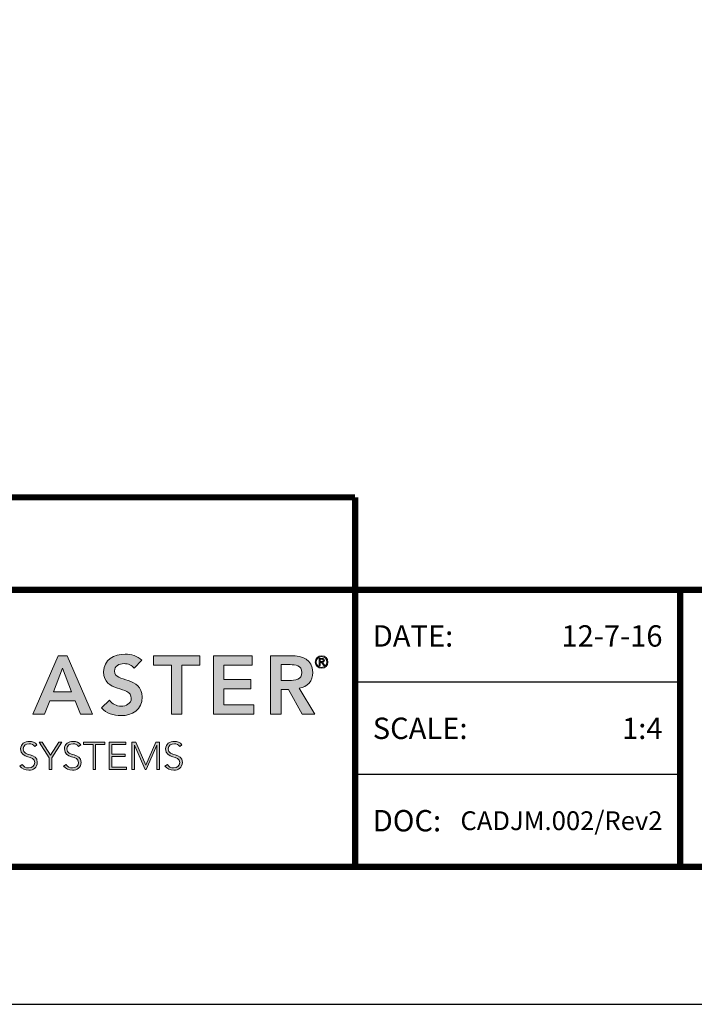
# Model space of a CAD drawing. Units: inches. Extents: x 29 to 326, y 84 to 118.
# Drawn here: x 288 to 296, y 84 to 96 of the extents above; entities that cross this region are included whole.
import ezdxf
from ezdxf import colors
from ezdxf.entities.mleader import LeaderData, LeaderLine
from ezdxf.enums import TextEntityAlignment as Align
from ezdxf.math import Vec2, Vec3

# ---------------------------------------------------------------- set-up
doc = ezdxf.new("R2010")
doc.units = ezdxf.units.IN
doc.header["$LTSCALE"] = 0.65
doc.header["$MEASUREMENT"] = 0
for name, color, linetype in [('DIM-TEXT', 1, 'Continuous'), ('Layer 1', 7, 'Continuous'), ('LOGOS', 7, 'Continuous'), ('OBJECT', 7, 'Continuous'), ('TTITLEBLOCK', 7, 'Continuous')]:
    doc.layers.add(name, color=color, linetype=linetype)
doc.styles.add('1xIPC_TITLE BLOCK', font='arial.ttf')
doc.styles.add('4xIPC_TXT', font='arial.ttf', dxfattribs={"height": 0.4})

# ---------------------------------------------------------------- blocks, each defined once
blk = doc.blocks.new('SMALL_JM_LOGO')
at = {"layer": 'Layer 1'}
h = blk.add_hatch(color=7, dxfattribs=at)
h.dxf.hatch_style = 2
h.paths.add_polyline_path([(1.3861, 0.6181), (1.4124, 0.6181), (1.4861, 0.4471), (1.4513, 0.4471), (1.4354, 0.4862), (1.3612, 0.4862), (1.3458, 0.4471), (1.3117, 0.4471)])
h.paths.add_polyline_path([(1.4248, 0.5123), (1.3984, 0.5819), (1.3716, 0.5123)])
h = blk.add_hatch(color=7, dxfattribs=at)
h.dxf.hatch_style = 2
edge = h.paths.add_edge_path()
edge.add_spline(control_points=[(1.6084, 0.5814), (1.6019, 0.5906), (1.5903, 0.5949), (1.5785, 0.5949), (1.5645, 0.5949), (1.5505, 0.5887), (1.5505, 0.573), (1.5505, 0.5386), (1.6316, 0.5582), (1.6316, 0.4973), (1.6316, 0.4606), (1.6026, 0.4427), (1.5691, 0.4427), (1.5478, 0.4427), (1.527, 0.4492), (1.513, 0.4659), (1.513, 0.4659), (1.536, 0.4881), (1.536, 0.4881), (1.5434, 0.4768), (1.5563, 0.4703), (1.5698, 0.4703), (1.5838, 0.4703), (1.5997, 0.478), (1.5997, 0.4937), (1.5997, 0.5312), (1.5186, 0.5097), (1.5186, 0.5708), (1.5186, 0.6061), (1.55, 0.6225), (1.5816, 0.6225), (1.5995, 0.6225), (1.6174, 0.6174), (1.6307, 0.6048), (1.6307, 0.6048), (1.6084, 0.5814), (1.6084, 0.5814)], knot_values=[0, 0, 0, 0, 1, 1, 1, 2, 2, 2, 3, 3, 3, 4, 4, 4, 5, 5, 5, 6, 6, 6, 7, 7, 7, 8, 8, 8, 9, 9, 9, 10, 10, 10, 11, 11, 11, 12, 12, 12, 12], degree=3, periodic=0)
h = blk.add_hatch(color=7, dxfattribs=at)
h.dxf.hatch_style = 2
h.paths.add_polyline_path([(1.7177, 0.5906), (1.6652, 0.5906), (1.6652, 0.6181), (1.8006, 0.6181), (1.8006, 0.5906), (1.7481, 0.5906), (1.7481, 0.4471), (1.7177, 0.4471)])
h = blk.add_hatch(color=7, dxfattribs=at)
h.dxf.hatch_style = 2
h.paths.add_polyline_path([(1.8407, 0.6181), (1.954, 0.6181), (1.954, 0.5906), (1.8711, 0.5906), (1.8711, 0.5485), (1.9497, 0.5485), (1.9497, 0.521), (1.8711, 0.521), (1.8711, 0.4746), (1.9584, 0.4746), (1.9584, 0.4471), (1.8407, 0.4471)])
h = blk.add_hatch(color=7, dxfattribs=at)
h.dxf.hatch_style = 2
edge = h.paths.add_edge_path()
edge.add_spline(control_points=[(2.0077, 0.6181), (2.0077, 0.6181), (2.0671, 0.6181), (2.0671, 0.6181), (2.1, 0.6181), (2.1309, 0.6075), (2.1309, 0.5691), (2.1309, 0.5444), (2.1167, 0.5263), (2.0913, 0.5227), (2.0913, 0.5227), (2.1367, 0.4471), (2.1367, 0.4471), (2.1367, 0.4471), (2.1, 0.4471), (2.1, 0.4471), (2.1, 0.4471), (2.0604, 0.5195), (2.0604, 0.5195), (2.0604, 0.5195), (2.0381, 0.5195), (2.0381, 0.5195), (2.0381, 0.5195), (2.0381, 0.4471), (2.0381, 0.4471), (2.0381, 0.4471), (2.0077, 0.4471), (2.0077, 0.4471), (2.0077, 0.4471), (2.0077, 0.6181), (2.0077, 0.6181)], knot_values=[0, 0, 0, 0, 1, 1, 1, 2, 2, 2, 3, 3, 3, 4, 4, 4, 5, 5, 5, 6, 6, 6, 7, 7, 7, 8, 8, 8, 9, 9, 9, 10, 10, 10, 10], degree=3, periodic=0)
edge = h.paths.add_edge_path()
edge.add_spline(control_points=[(2.0618, 0.5456), (2.079, 0.5456), (2.099, 0.5471), (2.099, 0.5693), (2.099, 0.5896), (2.0802, 0.592), (2.0645, 0.592), (2.0645, 0.592), (2.0381, 0.592), (2.0381, 0.592), (2.0381, 0.592), (2.0381, 0.5456), (2.0381, 0.5456), (2.0381, 0.5456), (2.0618, 0.5456), (2.0618, 0.5456)], knot_values=[0, 0, 0, 0, 1, 1, 1, 2, 2, 2, 3, 3, 3, 4, 4, 4, 5, 5, 5, 5], degree=3, periodic=0)
h = blk.add_hatch(color=7, dxfattribs=at)
h.dxf.hatch_style = 2
edge = h.paths.add_edge_path()
edge.add_spline(control_points=[(2.1567, 0.6181), (2.1669, 0.6181), (2.1752, 0.6099), (2.1752, 0.5997), (2.1752, 0.5895), (2.1669, 0.5812), (2.1567, 0.5812), (2.1465, 0.5812), (2.1383, 0.5895), (2.1383, 0.5997), (2.1383, 0.6099), (2.1465, 0.6181), (2.1567, 0.6181)], knot_values=[0, 0, 0, 0, 1, 1, 1, 2, 2, 2, 3, 3, 3, 4, 4, 4, 4], degree=3, periodic=0)
edge = h.paths.add_edge_path()
edge.add_spline(control_points=[(2.1567, 0.5839), (2.1654, 0.5839), (2.1725, 0.591), (2.1725, 0.5997), (2.1725, 0.6084), (2.1654, 0.6155), (2.1567, 0.6155), (2.148, 0.6155), (2.1409, 0.6084), (2.1409, 0.5997), (2.1409, 0.591), (2.148, 0.5839), (2.1567, 0.5839)], knot_values=[0, 0, 0, 0, 1, 1, 1, 2, 2, 2, 3, 3, 3, 4, 4, 4, 4], degree=3, periodic=0)
edge = h.paths.add_edge_path()
edge.add_spline(control_points=[(2.1527, 0.5891), (2.1527, 0.5891), (2.15, 0.5891), (2.15, 0.5891), (2.15, 0.5891), (2.15, 0.6104), (2.15, 0.6104), (2.15, 0.6104), (2.1582, 0.6104), (2.1582, 0.6104), (2.163, 0.6104), (2.1649, 0.6083), (2.1649, 0.6045), (2.1649, 0.6006), (2.1624, 0.5989), (2.1596, 0.5984), (2.1596, 0.5984), (2.1659, 0.5891), (2.1659, 0.5891), (2.1659, 0.5891), (2.1629, 0.5891), (2.1629, 0.5891), (2.1629, 0.5891), (2.1565, 0.5984), (2.1565, 0.5984), (2.1565, 0.5984), (2.1527, 0.5984), (2.1527, 0.5984), (2.1527, 0.5984), (2.1527, 0.5891), (2.1527, 0.5891)], knot_values=[0, 0, 0, 0, 1, 1, 1, 2, 2, 2, 3, 3, 3, 4, 4, 4, 5, 5, 5, 6, 6, 6, 7, 7, 7, 8, 8, 8, 9, 9, 9, 10, 10, 10, 10], degree=3, periodic=0)
edge = h.paths.add_edge_path()
edge.add_spline(control_points=[(2.1527, 0.6008), (2.1527, 0.6008), (2.1561, 0.6008), (2.1561, 0.6008), (2.1591, 0.6008), (2.1622, 0.601), (2.1622, 0.6045), (2.1622, 0.6072), (2.1597, 0.608), (2.1575, 0.608), (2.1575, 0.608), (2.1527, 0.608), (2.1527, 0.608), (2.1527, 0.608), (2.1527, 0.6008), (2.1527, 0.6008)], knot_values=[0, 0, 0, 0, 1, 1, 1, 2, 2, 2, 3, 3, 3, 4, 4, 4, 5, 5, 5, 5], degree=3, periodic=0)
h = blk.add_hatch(color=7, dxfattribs=at)
h.dxf.hatch_style = 2
edge = h.paths.add_edge_path()
edge.add_spline(control_points=[(1.2808, 0.2999), (1.2847, 0.2932), (1.2912, 0.2898), (1.2992, 0.2898), (1.3092, 0.2898), (1.3172, 0.296), (1.3172, 0.3056), (1.3172, 0.3281), (1.2758, 0.3149), (1.2758, 0.3454), (1.2758, 0.3597), (1.288, 0.3674), (1.3015, 0.3674), (1.3103, 0.3674), (1.318, 0.3645), (1.3234, 0.3573), (1.3234, 0.3573), (1.317, 0.3527), (1.317, 0.3527), (1.3132, 0.3579), (1.3082, 0.3606), (1.3013, 0.3606), (1.2917, 0.3606), (1.2833, 0.3556), (1.2833, 0.3454), (1.2833, 0.3213), (1.3247, 0.3358), (1.3247, 0.3056), (1.3247, 0.2911), (1.3128, 0.283), (1.2997, 0.283), (1.2892, 0.283), (1.2798, 0.2864), (1.2736, 0.2952), (1.2736, 0.2952), (1.2808, 0.2999), (1.2808, 0.2999)], knot_values=[0, 0, 0, 0, 1, 1, 1, 2, 2, 2, 3, 3, 3, 4, 4, 4, 5, 5, 5, 6, 6, 6, 7, 7, 7, 8, 8, 8, 9, 9, 9, 10, 10, 10, 11, 11, 11, 12, 12, 12, 12], degree=3, periodic=0)
h = blk.add_hatch(color=7, dxfattribs=at)
h.dxf.hatch_style = 2
h.paths.add_polyline_path([(1.3595, 0.3197), (1.33, 0.3654), (1.339, 0.3654), (1.3633, 0.3273), (1.3881, 0.3654), (1.3965, 0.3654), (1.367, 0.3197), (1.367, 0.2851), (1.3595, 0.2851)])
h = blk.add_hatch(color=7, dxfattribs=at)
h.dxf.hatch_style = 2
edge = h.paths.add_edge_path()
edge.add_spline(control_points=[(1.409, 0.2999), (1.4129, 0.2932), (1.4194, 0.2898), (1.4274, 0.2898), (1.4374, 0.2898), (1.4454, 0.296), (1.4454, 0.3056), (1.4454, 0.3281), (1.404, 0.3149), (1.404, 0.3454), (1.404, 0.3597), (1.4162, 0.3674), (1.4297, 0.3674), (1.4385, 0.3674), (1.4462, 0.3645), (1.4516, 0.3573), (1.4516, 0.3573), (1.4451, 0.3527), (1.4451, 0.3527), (1.4414, 0.3579), (1.4364, 0.3606), (1.4295, 0.3606), (1.4199, 0.3606), (1.4115, 0.3556), (1.4115, 0.3454), (1.4115, 0.3213), (1.4529, 0.3358), (1.4529, 0.3056), (1.4529, 0.2911), (1.441, 0.283), (1.4279, 0.283), (1.4174, 0.283), (1.408, 0.2864), (1.4018, 0.2952), (1.4018, 0.2952), (1.409, 0.2999), (1.409, 0.2999)], knot_values=[0, 0, 0, 0, 1, 1, 1, 2, 2, 2, 3, 3, 3, 4, 4, 4, 5, 5, 5, 6, 6, 6, 7, 7, 7, 8, 8, 8, 9, 9, 9, 10, 10, 10, 11, 11, 11, 12, 12, 12, 12], degree=3, periodic=0)
h = blk.add_hatch(color=7, dxfattribs=at)
h.dxf.hatch_style = 2
h.paths.add_polyline_path([(1.4877, 0.3586), (1.4602, 0.3586), (1.4602, 0.3654), (1.5226, 0.3654), (1.5226, 0.3586), (1.4952, 0.3586), (1.4952, 0.2851), (1.4877, 0.2851)])
h = blk.add_hatch(color=7, dxfattribs=at)
h.dxf.hatch_style = 2
h.paths.add_polyline_path([(1.535, 0.3654), (1.5841, 0.3654), (1.5841, 0.3586), (1.5425, 0.3586), (1.5425, 0.33), (1.5815, 0.33), (1.5815, 0.3232), (1.5425, 0.3232), (1.5425, 0.2919), (1.5859, 0.2919), (1.5859, 0.2851), (1.535, 0.2851)])
h = blk.add_hatch(color=7, dxfattribs=at)
h.dxf.hatch_style = 2
h.paths.add_polyline_path([(1.6015, 0.3654), (1.6127, 0.3654), (1.642, 0.298), (1.6713, 0.3654), (1.6819, 0.3654), (1.6819, 0.2851), (1.6744, 0.2851), (1.6744, 0.3559), (1.6742, 0.3559), (1.6436, 0.2851), (1.6403, 0.2851), (1.6092, 0.3559), (1.609, 0.3559), (1.609, 0.2851), (1.6015, 0.2851)])
h = blk.add_hatch(color=7, dxfattribs=at)
h.dxf.hatch_style = 2
edge = h.paths.add_edge_path()
edge.add_spline(control_points=[(1.7053, 0.2999), (1.7093, 0.2932), (1.7157, 0.2898), (1.7237, 0.2898), (1.7338, 0.2898), (1.7417, 0.296), (1.7417, 0.3056), (1.7417, 0.3281), (1.7003, 0.3149), (1.7003, 0.3454), (1.7003, 0.3597), (1.7125, 0.3674), (1.726, 0.3674), (1.7348, 0.3674), (1.7425, 0.3645), (1.7479, 0.3573), (1.7479, 0.3573), (1.7415, 0.3527), (1.7415, 0.3527), (1.7377, 0.3579), (1.7327, 0.3606), (1.7258, 0.3606), (1.7162, 0.3606), (1.7078, 0.3556), (1.7078, 0.3454), (1.7078, 0.3213), (1.7492, 0.3358), (1.7492, 0.3056), (1.7492, 0.2911), (1.7373, 0.283), (1.7242, 0.283), (1.7137, 0.283), (1.7044, 0.2864), (1.6981, 0.2952), (1.6981, 0.2952), (1.7053, 0.2999), (1.7053, 0.2999)], knot_values=[0, 0, 0, 0, 1, 1, 1, 2, 2, 2, 3, 3, 3, 4, 4, 4, 5, 5, 5, 6, 6, 6, 7, 7, 7, 8, 8, 8, 9, 9, 9, 10, 10, 10, 11, 11, 11, 12, 12, 12, 12], degree=3, periodic=0)
at = {"layer": 'Layer 1', "lineweight": 0}
for p, q in [((1.3117, 0.4471), (1.3861, 0.6181)), ((1.3861, 0.6181), (1.4124, 0.6181)), ((1.4124, 0.6181), (1.4861, 0.4471)), ((1.6652, 0.5906), (1.6652, 0.6181)), ((1.6652, 0.6181), (1.8006, 0.6181)), ((1.8006, 0.6181), (1.8006, 0.5906)), ((1.8407, 0.6181), (1.954, 0.6181)), ((1.8407, 0.4471), (1.8407, 0.6181)), ((1.954, 0.6181), (1.954, 0.5906)), ((1.3984, 0.5819), (1.3716, 0.5123)), ((1.4248, 0.5123), (1.3984, 0.5819)), ((1.7177, 0.5906), (1.6652, 0.5906)), ((1.7177, 0.4471), (1.7177, 0.5906)), ((1.8006, 0.5906), (1.7481, 0.5906)), ((1.7481, 0.5906), (1.7481, 0.4471)), ((1.954, 0.5906), (1.8711, 0.5906)), ((1.8711, 0.5906), (1.8711, 0.5485)), ((1.8711, 0.5485), (1.9497, 0.5485)), ((1.9497, 0.5485), (1.9497, 0.521)), ((1.9497, 0.521), (1.8711, 0.521)), ((1.8711, 0.521), (1.8711, 0.4746)), ((1.3716, 0.5123), (1.4248, 0.5123)), ((1.3612, 0.4862), (1.3458, 0.4471)), ((1.4354, 0.4862), (1.3612, 0.4862)), ((1.4513, 0.4471), (1.4354, 0.4862)), ((1.8711, 0.4746), (1.9584, 0.4746)), ((1.9584, 0.4746), (1.9584, 0.4471)), ((1.3458, 0.4471), (1.3117, 0.4471)), ((1.4861, 0.4471), (1.4513, 0.4471)), ((1.7481, 0.4471), (1.7177, 0.4471)), ((1.9584, 0.4471), (1.8407, 0.4471)), ((1.3595, 0.3197), (1.33, 0.3654)), ((1.33, 0.3654), (1.339, 0.3654)), ((1.339, 0.3654), (1.3633, 0.3273)), ((1.3633, 0.3273), (1.3881, 0.3654)), ((1.3965, 0.3654), (1.367, 0.3197)), ((1.3881, 0.3654), (1.3965, 0.3654)), ((1.4602, 0.3586), (1.4602, 0.3654)), ((1.4602, 0.3654), (1.5226, 0.3654)), ((1.4877, 0.3586), (1.4602, 0.3586)), ((1.4877, 0.2851), (1.4877, 0.3586)), ((1.5226, 0.3586), (1.4952, 0.3586)), ((1.4952, 0.3586), (1.4952, 0.2851)), ((1.5226, 0.3654), (1.5226, 0.3586)), ((1.535, 0.3654), (1.5841, 0.3654)), ((1.535, 0.2851), (1.535, 0.3654)), ((1.5841, 0.3586), (1.5425, 0.3586)), ((1.5425, 0.3586), (1.5425, 0.33)), ((1.5841, 0.3654), (1.5841, 0.3586)), ((1.6015, 0.3654), (1.6127, 0.3654)), ((1.6015, 0.2851), (1.6015, 0.3654)), ((1.6092, 0.3559), (1.609, 0.3559)), ((1.609, 0.3559), (1.609, 0.2851)), ((1.6403, 0.2851), (1.6092, 0.3559)), ((1.6127, 0.3654), (1.642, 0.298)), ((1.642, 0.298), (1.6713, 0.3654)), ((1.6742, 0.3559), (1.6436, 0.2851)), ((1.6713, 0.3654), (1.6819, 0.3654)), ((1.6744, 0.3559), (1.6742, 0.3559)), ((1.6744, 0.2851), (1.6744, 0.3559)), ((1.6819, 0.3654), (1.6819, 0.2851)), ((1.3595, 0.2851), (1.3595, 0.3197)), ((1.367, 0.3197), (1.367, 0.2851)), ((1.5425, 0.33), (1.5815, 0.33)), ((1.5815, 0.3232), (1.5425, 0.3232)), ((1.5425, 0.3232), (1.5425, 0.2919)), ((1.5815, 0.33), (1.5815, 0.3232)), ((1.5425, 0.2919), (1.5859, 0.2919)), ((1.5859, 0.2919), (1.5859, 0.2851)), ((1.367, 0.2851), (1.3595, 0.2851)), ((1.4952, 0.2851), (1.4877, 0.2851)), ((1.5859, 0.2851), (1.535, 0.2851)), ((1.609, 0.2851), (1.6015, 0.2851)), ((1.6436, 0.2851), (1.6403, 0.2851)), ((1.6819, 0.2851), (1.6744, 0.2851))]:
    blk.add_line(p, q, dxfattribs=at)
for points, knots in [([(1.536, 0.4881), (1.5434, 0.4768), (1.5563, 0.4703), (1.5698, 0.4703), (1.5838, 0.4703), (1.5997, 0.478), (1.5997, 0.4937), (1.5997, 0.5312), (1.5186, 0.5097), (1.5186, 0.5708), (1.5186, 0.6061), (1.55, 0.6225), (1.5816, 0.6225), (1.5995, 0.6225), (1.6174, 0.6174), (1.6307, 0.6048)], [6, 6, 6, 6, 7, 7, 7, 8, 8, 8, 9, 9, 9, 10, 10, 10, 11, 11, 11, 11]), ([(2.0671, 0.6181), (2.1, 0.6181), (2.1309, 0.6075), (2.1309, 0.5691), (2.1309, 0.5444), (2.1167, 0.5263), (2.0913, 0.5227)], [1, 1, 1, 1, 2, 2, 2, 3, 3, 3, 3]), ([(2.1567, 0.6181), (2.1669, 0.6181), (2.1752, 0.6099), (2.1752, 0.5997), (2.1752, 0.5895), (2.1669, 0.5812), (2.1567, 0.5812), (2.1465, 0.5812), (2.1383, 0.5895), (2.1383, 0.5997), (2.1383, 0.6099), (2.1465, 0.6181), (2.1567, 0.6181)], [0, 0, 0, 0, 1, 1, 1, 2, 2, 2, 3, 3, 3, 4, 4, 4, 4]), ([(2.1567, 0.5839), (2.1654, 0.5839), (2.1725, 0.591), (2.1725, 0.5997), (2.1725, 0.6084), (2.1654, 0.6155), (2.1567, 0.6155), (2.148, 0.6155), (2.1409, 0.6084), (2.1409, 0.5997), (2.1409, 0.591), (2.148, 0.5839), (2.1567, 0.5839)], [0, 0, 0, 0, 1, 1, 1, 2, 2, 2, 3, 3, 3, 4, 4, 4, 4]), ([(2.1561, 0.6008), (2.1591, 0.6008), (2.1622, 0.601), (2.1622, 0.6045), (2.1622, 0.6072), (2.1597, 0.608), (2.1575, 0.608)], [1, 1, 1, 1, 2, 2, 2, 3, 3, 3, 3]), ([(2.1582, 0.6104), (2.163, 0.6104), (2.1649, 0.6083), (2.1649, 0.6045), (2.1649, 0.6006), (2.1624, 0.5989), (2.1596, 0.5984)], [3, 3, 3, 3, 4, 4, 4, 5, 5, 5, 5]), ([(1.6084, 0.5814), (1.6019, 0.5906), (1.5903, 0.5949), (1.5785, 0.5949), (1.5645, 0.5949), (1.5505, 0.5887), (1.5505, 0.573), (1.5505, 0.5386), (1.6316, 0.5582), (1.6316, 0.4973), (1.6316, 0.4606), (1.6026, 0.4427), (1.5691, 0.4427), (1.5478, 0.4427), (1.527, 0.4492), (1.513, 0.4659)], [0, 0, 0, 0, 1, 1, 1, 2, 2, 2, 3, 3, 3, 4, 4, 4, 5, 5, 5, 5]), ([(2.0618, 0.5456), (2.079, 0.5456), (2.099, 0.5471), (2.099, 0.5693), (2.099, 0.5896), (2.0802, 0.592), (2.0645, 0.592)], [0, 0, 0, 0, 1, 1, 1, 2, 2, 2, 2]), ([(1.317, 0.3527), (1.3132, 0.3579), (1.3082, 0.3606), (1.3013, 0.3606), (1.2917, 0.3606), (1.2833, 0.3556), (1.2833, 0.3454), (1.2833, 0.3213), (1.3247, 0.3358), (1.3247, 0.3056), (1.3247, 0.2911), (1.3128, 0.283), (1.2997, 0.283), (1.2892, 0.283), (1.2798, 0.2864), (1.2736, 0.2952)], [6, 6, 6, 6, 7, 7, 7, 8, 8, 8, 9, 9, 9, 10, 10, 10, 11, 11, 11, 11]), ([(1.2808, 0.2999), (1.2847, 0.2932), (1.2912, 0.2898), (1.2992, 0.2898), (1.3092, 0.2898), (1.3172, 0.296), (1.3172, 0.3056), (1.3172, 0.3281), (1.2758, 0.3149), (1.2758, 0.3454), (1.2758, 0.3597), (1.288, 0.3674), (1.3015, 0.3674), (1.3103, 0.3674), (1.318, 0.3645), (1.3234, 0.3573)], [0, 0, 0, 0, 1, 1, 1, 2, 2, 2, 3, 3, 3, 4, 4, 4, 5, 5, 5, 5]), ([(1.4451, 0.3527), (1.4414, 0.3579), (1.4364, 0.3606), (1.4295, 0.3606), (1.4199, 0.3606), (1.4115, 0.3556), (1.4115, 0.3454), (1.4115, 0.3213), (1.4529, 0.3358), (1.4529, 0.3056), (1.4529, 0.2911), (1.441, 0.283), (1.4279, 0.283), (1.4174, 0.283), (1.408, 0.2864), (1.4018, 0.2952)], [6, 6, 6, 6, 7, 7, 7, 8, 8, 8, 9, 9, 9, 10, 10, 10, 11, 11, 11, 11]), ([(1.409, 0.2999), (1.4129, 0.2932), (1.4194, 0.2898), (1.4274, 0.2898), (1.4374, 0.2898), (1.4454, 0.296), (1.4454, 0.3056), (1.4454, 0.3281), (1.404, 0.3149), (1.404, 0.3454), (1.404, 0.3597), (1.4162, 0.3674), (1.4297, 0.3674), (1.4385, 0.3674), (1.4462, 0.3645), (1.4516, 0.3573)], [0, 0, 0, 0, 1, 1, 1, 2, 2, 2, 3, 3, 3, 4, 4, 4, 5, 5, 5, 5]), ([(1.7415, 0.3527), (1.7377, 0.3579), (1.7327, 0.3606), (1.7258, 0.3606), (1.7162, 0.3606), (1.7078, 0.3556), (1.7078, 0.3454), (1.7078, 0.3213), (1.7492, 0.3358), (1.7492, 0.3056), (1.7492, 0.2911), (1.7373, 0.283), (1.7242, 0.283), (1.7137, 0.283), (1.7044, 0.2864), (1.6981, 0.2952)], [6, 6, 6, 6, 7, 7, 7, 8, 8, 8, 9, 9, 9, 10, 10, 10, 11, 11, 11, 11]), ([(1.7053, 0.2999), (1.7093, 0.2932), (1.7157, 0.2898), (1.7237, 0.2898), (1.7338, 0.2898), (1.7417, 0.296), (1.7417, 0.3056), (1.7417, 0.3281), (1.7003, 0.3149), (1.7003, 0.3454), (1.7003, 0.3597), (1.7125, 0.3674), (1.726, 0.3674), (1.7348, 0.3674), (1.7425, 0.3645), (1.7479, 0.3573)], [0, 0, 0, 0, 1, 1, 1, 2, 2, 2, 3, 3, 3, 4, 4, 4, 5, 5, 5, 5])]:
    blk.add_open_spline(points, degree=3, knots=knots, dxfattribs=at)
for points in [[(2.0077, 0.6181), (2.0077, 0.6181), (2.0671, 0.6181), (2.0671, 0.6181)], [(2.0077, 0.4471), (2.0077, 0.4471), (2.0077, 0.6181), (2.0077, 0.6181)], [(2.15, 0.5891), (2.15, 0.5891), (2.15, 0.6104), (2.15, 0.6104)], [(2.15, 0.6104), (2.15, 0.6104), (2.1582, 0.6104), (2.1582, 0.6104)], [(2.1575, 0.608), (2.1575, 0.608), (2.1527, 0.608), (2.1527, 0.608)], [(2.1527, 0.608), (2.1527, 0.608), (2.1527, 0.6008), (2.1527, 0.6008)], [(1.6307, 0.6048), (1.6307, 0.6048), (1.6084, 0.5814), (1.6084, 0.5814)], [(2.0645, 0.592), (2.0645, 0.592), (2.0381, 0.592), (2.0381, 0.592)], [(2.0381, 0.592), (2.0381, 0.592), (2.0381, 0.5456), (2.0381, 0.5456)], [(2.1527, 0.5891), (2.1527, 0.5891), (2.15, 0.5891), (2.15, 0.5891)], [(2.1527, 0.6008), (2.1527, 0.6008), (2.1561, 0.6008), (2.1561, 0.6008)], [(2.1565, 0.5984), (2.1565, 0.5984), (2.1527, 0.5984), (2.1527, 0.5984)], [(2.1527, 0.5984), (2.1527, 0.5984), (2.1527, 0.5891), (2.1527, 0.5891)], [(2.1629, 0.5891), (2.1629, 0.5891), (2.1565, 0.5984), (2.1565, 0.5984)], [(2.1596, 0.5984), (2.1596, 0.5984), (2.1659, 0.5891), (2.1659, 0.5891)], [(2.1659, 0.5891), (2.1659, 0.5891), (2.1629, 0.5891), (2.1629, 0.5891)], [(2.0381, 0.5456), (2.0381, 0.5456), (2.0618, 0.5456), (2.0618, 0.5456)], [(2.0604, 0.5195), (2.0604, 0.5195), (2.0381, 0.5195), (2.0381, 0.5195)], [(2.0381, 0.5195), (2.0381, 0.5195), (2.0381, 0.4471), (2.0381, 0.4471)], [(2.1, 0.4471), (2.1, 0.4471), (2.0604, 0.5195), (2.0604, 0.5195)], [(2.0913, 0.5227), (2.0913, 0.5227), (2.1367, 0.4471), (2.1367, 0.4471)], [(1.513, 0.4659), (1.513, 0.4659), (1.536, 0.4881), (1.536, 0.4881)], [(2.0381, 0.4471), (2.0381, 0.4471), (2.0077, 0.4471), (2.0077, 0.4471)], [(2.1367, 0.4471), (2.1367, 0.4471), (2.1, 0.4471), (2.1, 0.4471)], [(1.3234, 0.3573), (1.3234, 0.3573), (1.317, 0.3527), (1.317, 0.3527)], [(1.4516, 0.3573), (1.4516, 0.3573), (1.4451, 0.3527), (1.4451, 0.3527)], [(1.7479, 0.3573), (1.7479, 0.3573), (1.7415, 0.3527), (1.7415, 0.3527)], [(1.2736, 0.2952), (1.2736, 0.2952), (1.2808, 0.2999), (1.2808, 0.2999)], [(1.4018, 0.2952), (1.4018, 0.2952), (1.409, 0.2999), (1.409, 0.2999)], [(1.6981, 0.2952), (1.6981, 0.2952), (1.7053, 0.2999), (1.7053, 0.2999)]]:
    blk.add_open_spline(points, degree=3, dxfattribs=at)
blk = doc.blocks.new('JM_TITLE_BLOCK')
at = {"layer": 'DEFPOINTS'}
blk.add_line((0, 0), (11, 0), dxfattribs=at)
at = {"layer": 'TTITLEBLOCK'}
blk.add_line((3.5505, 0.6726), (2.5992, 0.6726), dxfattribs=at)
at = {"layer": 'TTITLEBLOCK', "const_width": 0.0182}
for points in [[(0.3442, 1.4838), (2.5992, 1.4838)], [(2.5992, 1.4838), (2.5992, 0.4022)], [(0.3442, 1.2134), (10.6727, 1.2134)], [(3.5505, 1.2134), (3.5505, 0.4022)], [(0.3442, 0.4022), (10.6727, 0.4022)]]:
    blk.add_lwpolyline(points, dxfattribs=at)
at = {"layer": 'TTITLEBLOCK'}
blk.add_lwpolyline([(3.5505, 0.943), (2.5992, 0.943)], dxfattribs=at)
blk.add_blockref('SMALL_JM_LOGO', (0.3442, 0.4022))
at = {"style": '1xIPC_TITLE BLOCK'}
for tag, p in [('PROJECT_NAME', (7.1415, 1.0782)), ('LOCATION', (7.1415, 0.5374))]:
    blk.add_attdef(tag, text='', height=0.0625, dxfattribs=at).set_placement(p, align=Align.MIDDLE_LEFT)
at = {"layer": 'OBJECT', "char_height": 0.0625, "attachment_point": 4, "style": '1xIPC_TITLE BLOCK'}
for s, insert in [('DATE:', (2.6508, 1.0782)), ('SCALE:', (2.6508, 0.8078)), ('DOC:', (2.6508, 0.5374))]:
    blk.add_mtext_dynamic_manual_height_columns(s, width=0.589419, gutter_width=1, heights=[0], dxfattribs=dict(at, insert=insert))
at = {"layer": 'OBJECT', "style": '1xIPC_TITLE BLOCK'}
for tag, p in [('DATE', (3.4989, 1.0782)), ('SCALE', (3.4989, 0.8078)), ('DOC', (3.4989, 0.5374))]:
    blk.add_attdef(tag, text='', height=0.0625, dxfattribs=at).set_placement(p, align=Align.MIDDLE_RIGHT)
blk.add_attdef('APPLICATION', text='', height=0.125, dxfattribs=at).set_placement((5.0189, 0.8078), align=Align.MIDDLE_CENTER)
at = {"layer": 'TTITLEBLOCK', "style": '1xIPC_TITLE BLOCK'}
blk.add_attdef('SYSTEM_FINISH', (0.7477, 1.3169), '', height=0.06, dxfattribs=at)

msp = doc.modelspace()

# ---------------------------------------------------------------- block references
at = {"layer": 'LOGOS'}
ref = msp.add_blockref('JM_TITLE_BLOCK', (281.55034, 84.3982), dxfattribs=dict(at, xscale=3.998663333333333, yscale=3.998663333333333, zscale=3.998663333333333))
ref.add_attrib('DATE', '12-7-16', dxfattribs={"layer": 'OBJECT', "height": 0.249916, "style": '1xIPC_TITLE BLOCK'}).set_placement((295.54144, 88.70946), align=Align.MIDDLE_RIGHT)
ref.add_attrib('SCALE', '1:4', dxfattribs={"layer": 'OBJECT', "height": 0.249916, "style": '1xIPC_TITLE BLOCK'}).set_placement((295.54144, 87.62822), align=Align.MIDDLE_RIGHT)
ref.add_attrib('DOC', 'CADJM.002/Rev2', dxfattribs={"layer": 'OBJECT', "height": 0.22, "style": '1xIPC_TITLE BLOCK'}).set_placement((295.54144, 86.54698), align=Align.MIDDLE_RIGHT)

# ---------------------------------------------------------------- leaders
at = {"layer": 'DIM-TEXT'}
ml = msp.add_multileader_mtext('Standard', dxfattribs=at)
ml.set_content('\\A1;PLASTIC PLUG KIT W/\\PNEOPRENE WEATHER WASHER\\P(7 PER FRAME)\\P(JK051/080)', color=256, style='4xIPC_TXT')
ml.set_leader_properties()
ml.build(insert=Vec2(0, 0))
ml.multileader.update_dxf_attribs({"dogleg_length": 0.4, "arrow_head_size": 0.4})
ctx = ml.context
ctx.base_point, ctx.char_height, ctx.arrow_head_size, ctx.landing_gap_size, ctx.plane_origin = Vec3(283.18058, 100.73918), 0.4, 0.4, 0.4, Vec3(272.36609, 113.66802)
ctx.text_align_type = 2
notes = []
notes.append((ctx, [(1, (1, 1, 0), (293.02424, 100.73918), (-1, 0), 0.4, [(0, [(293.82823, 100.35055)], 0, [])])]))
ctx.mtext.insert, ctx.mtext.alignment, ctx.mtext.flow_direction = Vec3(292.22424, 100.99798), 3, 5
for ctx, leaders in notes:
    for number, flags, end, landing, length, lines in leaders:
        leader = LeaderData()
        leader.index, (leader.has_last_leader_line, leader.has_dogleg_vector, leader.attachment_direction) = number, flags
        leader.last_leader_point, leader.dogleg_vector, leader.dogleg_length = Vec3(end), Vec3(landing), length
        for number, points, colour, breaks in lines:
            line = LeaderLine()
            line.index, line.vertices, line.color, line.breaks = number, Vec3.list(points), colors.encode_raw_color(colour), breaks
            leader.lines.append(line)
        ctx.leaders.append(leader)

doc.saveas('drawing.dxf')
